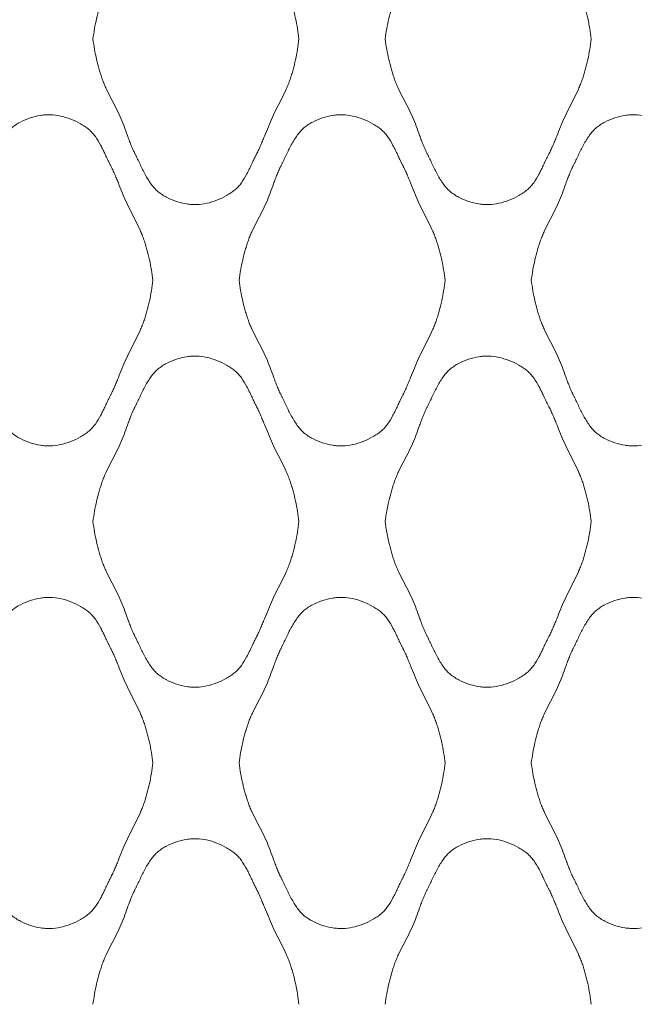
# Model space of a CAD drawing. Units: millimetres. Extents: x 0 to 1130, y 0 to 2800.
# Drawn here: x 402 to 534, y 674 to 886 of the extents above; entities that cross this region are included whole.
import ezdxf

# ---------------------------------------------------------------- set-up
doc = ezdxf.new("R2010")
doc.units = ezdxf.units.MM

# ---------------------------------------------------------------- blocks, each defined once
blk = doc.blocks.new('Panel_Acoustic_WovenImage_Gem - 101-1402282-Front')
at = {"lineweight": 18}
for points, knots in [([(417.35, 881.48), (417.53, 882.97), (417.92, 885.17), (418.57, 887.68), (419, 889.09), (419.35, 890.14), (419.74, 891.17), (420.35, 892.53), (421.2, 894.2), (422.26, 896.19), (423.24, 898.18), (424.03, 900.2), (424.62, 901.88), (425.12, 903.22), (425.51, 904.22), (425.86, 905.06), (426.14, 905.65), (426.3, 905.99), (426.42, 906.24), (426.55, 906.49), (426.72, 906.84), (427.02, 907.45), (427.45, 908.37), (427.99, 909.49), (428.75, 910.97), (429.59, 912.37), (430.43, 913.41), (430.94, 913.94), (431.34, 914.3), (431.76, 914.62), (432.36, 915.04), (433.48, 915.69), (435.25, 916.43), (437.09, 916.88), (438.55, 917.05), (439.94, 917.09), (441.73, 916.85), (443.97, 916.17), (445.73, 915.34), (447, 914.55), (447.72, 914.02), (448.23, 913.56), (448.72, 913.06), (449.49, 912.09), (450.24, 910.82), (450.92, 909.48), (451.4, 908.45), (451.8, 907.6), (452.09, 907.01), (452.25, 906.68), (452.38, 906.43), (452.5, 906.19), (452.67, 905.86), (452.95, 905.28), (453.33, 904.44), (453.77, 903.42), (454.33, 902.05), (455.02, 900.32), (455.88, 898.26), (456.87, 896.26), (457.9, 894.27), (458.72, 892.6), (459.31, 891.24), (459.69, 890.2), (460.03, 889.14), (460.44, 887.72), (461.07, 885.2), (461.43, 882.99), (461.6, 881.48)], [0, 0, 0, 0, 0.05, 0.075, 0.0875, 0.1, 0.1125, 0.125, 0.15, 0.175, 0.2, 0.225, 0.25, 0.2625, 0.275, 0.2875, 0.29375, 0.296875, 0.3, 0.303125, 0.30625, 0.3125, 0.325, 0.3375, 0.35, 0.375, 0.3875, 0.39375, 0.4, 0.40625, 0.4125, 0.425, 0.45, 0.475, 0.4875, 0.5, 0.525, 0.55, 0.575, 0.5875, 0.6, 0.60625, 0.6125, 0.625, 0.65, 0.6625, 0.675, 0.6875, 0.69375, 0.696875, 0.7, 0.703125, 0.70625, 0.7125, 0.725, 0.7375, 0.75, 0.775, 0.8, 0.825, 0.85, 0.875, 0.8875, 0.9, 0.9125, 0.925, 0.95, 1, 1, 1, 1]), ([(480.13, 881.48), (480.31, 882.97), (480.69, 885.17), (481.35, 887.68), (481.78, 889.09), (482.13, 890.14), (482.52, 891.17), (483.13, 892.53), (483.98, 894.2), (485.04, 896.19), (486.02, 898.18), (486.81, 900.2), (487.4, 901.88), (487.89, 903.22), (488.29, 904.22), (488.64, 905.06), (488.91, 905.65), (489.08, 905.99), (489.2, 906.24), (489.33, 906.49), (489.5, 906.84), (489.8, 907.45), (490.23, 908.37), (490.77, 909.49), (491.53, 910.97), (492.37, 912.37), (493.2, 913.41), (493.72, 913.94), (494.12, 914.3), (494.54, 914.62), (495.14, 915.04), (496.26, 915.69), (498.02, 916.43), (499.87, 916.88), (501.33, 917.05), (502.72, 917.09), (504.51, 916.85), (506.75, 916.17), (508.51, 915.34), (509.78, 914.55), (510.49, 914.02), (511.01, 913.56), (511.49, 913.06), (512.27, 912.09), (513.02, 910.82), (513.7, 909.48), (514.18, 908.45), (514.58, 907.6), (514.87, 907.01), (515.03, 906.68), (515.16, 906.43), (515.28, 906.19), (515.45, 905.86), (515.73, 905.28), (516.11, 904.44), (516.54, 903.42), (517.11, 902.05), (517.8, 900.32), (518.66, 898.26), (519.64, 896.26), (520.68, 894.27), (521.5, 892.6), (522.08, 891.24), (522.47, 890.2), (522.8, 889.14), (523.22, 887.72), (523.85, 885.2), (524.21, 882.99), (524.38, 881.48)], [0, 0, 0, 0, 0.05, 0.075, 0.0875, 0.1, 0.1125, 0.125, 0.15, 0.175, 0.2, 0.225, 0.25, 0.2625, 0.275, 0.2875, 0.29375, 0.296875, 0.3, 0.303125, 0.30625, 0.3125, 0.325, 0.3375, 0.35, 0.375, 0.3875, 0.39375, 0.4, 0.40625, 0.4125, 0.425, 0.45, 0.475, 0.4875, 0.5, 0.525, 0.55, 0.575, 0.5875, 0.6, 0.60625, 0.6125, 0.625, 0.65, 0.6625, 0.675, 0.6875, 0.69375, 0.696875, 0.7, 0.703125, 0.70625, 0.7125, 0.725, 0.7375, 0.75, 0.775, 0.8, 0.825, 0.85, 0.875, 0.8875, 0.9, 0.9125, 0.925, 0.95, 1, 1, 1, 1]), ([(461.6, 881.48), (461.43, 879.98), (461.07, 877.76), (460.44, 875.24), (460.03, 873.82), (459.69, 872.77), (459.31, 871.73), (458.72, 870.36), (457.9, 868.69), (456.87, 866.7), (455.88, 864.7), (455.02, 862.64), (454.33, 860.92), (453.77, 859.54), (453.33, 858.52), (452.95, 857.68), (452.67, 857.1), (452.5, 856.78), (452.38, 856.53), (452.25, 856.29), (452.09, 855.95), (451.8, 855.37), (451.4, 854.51), (450.92, 853.49), (450.24, 852.14), (449.49, 850.87), (448.72, 849.9), (448.23, 849.4), (447.84, 849.06), (447.43, 848.73), (446.84, 848.31), (445.73, 847.62), (443.97, 846.79), (441.73, 846.11), (439.94, 845.88), (438.55, 845.92), (437.09, 846.08), (435.25, 846.53), (433.48, 847.27), (432.36, 847.93), (431.76, 848.34), (431.34, 848.67), (430.94, 849.02), (430.43, 849.55), (429.59, 850.59), (428.75, 851.99), (427.99, 853.47), (427.45, 854.59), (427.02, 855.51), (426.72, 856.13), (426.55, 856.47), (426.42, 856.73), (426.3, 856.98), (426.14, 857.31), (425.86, 857.9), (425.51, 858.74), (425.12, 859.74), (424.62, 861.09), (424.03, 862.76), (423.24, 864.78), (422.26, 866.78), (421.2, 868.76), (420.35, 870.43), (419.74, 871.79), (419.35, 872.83), (419, 873.88), (418.57, 875.29), (417.92, 877.79), (417.53, 879.99), (417.35, 881.48)], [0, 0, 0, 0, 0.05, 0.075, 0.0875, 0.1, 0.1125, 0.125, 0.15, 0.175, 0.2, 0.225, 0.25, 0.2625, 0.275, 0.2875, 0.29375, 0.296875, 0.3, 0.303125, 0.30625, 0.3125, 0.325, 0.3375, 0.35, 0.375, 0.3875, 0.39375, 0.4, 0.40625, 0.4125, 0.425, 0.45, 0.475, 0.5, 0.5125, 0.525, 0.55, 0.575, 0.5875, 0.59375, 0.6, 0.60625, 0.6125, 0.625, 0.65, 0.6625, 0.675, 0.6875, 0.69375, 0.696875, 0.7, 0.703125, 0.70625, 0.7125, 0.725, 0.7375, 0.75, 0.775, 0.8, 0.825, 0.85, 0.875, 0.8875, 0.9, 0.9125, 0.925, 0.95, 1, 1, 1, 1]), ([(524.38, 881.48), (524.21, 879.98), (523.85, 877.76), (523.22, 875.24), (522.8, 873.82), (522.47, 872.77), (522.08, 871.73), (521.5, 870.36), (520.68, 868.69), (519.64, 866.7), (518.66, 864.7), (517.8, 862.64), (517.11, 860.92), (516.54, 859.54), (516.11, 858.52), (515.73, 857.68), (515.45, 857.1), (515.28, 856.78), (515.16, 856.53), (515.03, 856.29), (514.87, 855.95), (514.58, 855.37), (514.18, 854.51), (513.7, 853.49), (513.02, 852.14), (512.27, 850.87), (511.49, 849.9), (511.01, 849.4), (510.62, 849.06), (510.21, 848.73), (509.62, 848.31), (508.51, 847.62), (506.75, 846.79), (504.51, 846.11), (502.72, 845.88), (501.33, 845.92), (499.87, 846.08), (498.02, 846.53), (496.26, 847.27), (495.14, 847.93), (494.54, 848.34), (494.12, 848.67), (493.72, 849.02), (493.2, 849.55), (492.37, 850.59), (491.53, 851.99), (490.77, 853.47), (490.23, 854.59), (489.8, 855.51), (489.5, 856.13), (489.33, 856.47), (489.2, 856.73), (489.08, 856.98), (488.91, 857.31), (488.64, 857.9), (488.29, 858.74), (487.89, 859.74), (487.4, 861.09), (486.81, 862.76), (486.02, 864.78), (485.04, 866.78), (483.98, 868.76), (483.13, 870.43), (482.52, 871.79), (482.13, 872.83), (481.78, 873.88), (481.35, 875.29), (480.69, 877.79), (480.31, 879.99), (480.13, 881.48)], [0, 0, 0, 0, 0.05, 0.075, 0.0875, 0.1, 0.1125, 0.125, 0.15, 0.175, 0.2, 0.225, 0.25, 0.2625, 0.275, 0.2875, 0.29375, 0.296875, 0.3, 0.303125, 0.30625, 0.3125, 0.325, 0.3375, 0.35, 0.375, 0.3875, 0.39375, 0.4, 0.40625, 0.4125, 0.425, 0.45, 0.475, 0.5, 0.5125, 0.525, 0.55, 0.575, 0.5875, 0.59375, 0.6, 0.60625, 0.6125, 0.625, 0.65, 0.6625, 0.675, 0.6875, 0.69375, 0.696875, 0.7, 0.703125, 0.70625, 0.7125, 0.725, 0.7375, 0.75, 0.775, 0.8, 0.825, 0.85, 0.875, 0.8875, 0.9, 0.9125, 0.925, 0.95, 1, 1, 1, 1]), ([(385.96, 829.63), (386.14, 831.12), (386.53, 833.32), (387.18, 835.82), (387.61, 837.24), (387.96, 838.29), (388.35, 839.32), (388.96, 840.68), (389.81, 842.35), (390.87, 844.33), (391.85, 846.33), (392.64, 848.35), (393.23, 850.03), (393.73, 851.37), (394.12, 852.37), (394.48, 853.21), (394.75, 853.8), (394.91, 854.13), (395.03, 854.38), (395.16, 854.64), (395.33, 854.98), (395.63, 855.6), (396.06, 856.52), (396.6, 857.64), (397.36, 859.12), (398.2, 860.52), (399.04, 861.56), (399.55, 862.09), (399.95, 862.44), (400.37, 862.77), (400.97, 863.19), (402.09, 863.84), (403.86, 864.58), (405.7, 865.03), (407.16, 865.2), (408.55, 865.23), (410.34, 865), (412.58, 864.32), (414.35, 863.49), (415.61, 862.7), (416.33, 862.17), (416.84, 861.71), (417.33, 861.21), (418.1, 860.24), (418.85, 858.97), (419.53, 857.62), (420.01, 856.6), (420.42, 855.74), (420.7, 855.16), (420.87, 854.83), (420.99, 854.58), (421.12, 854.34), (421.28, 854.01), (421.56, 853.43), (421.94, 852.59), (422.38, 851.57), (422.94, 850.2), (423.64, 848.47), (424.5, 846.41), (425.48, 844.41), (426.51, 842.42), (427.33, 840.75), (427.92, 839.38), (428.3, 838.34), (428.64, 837.29), (429.06, 835.87), (429.68, 833.35), (430.04, 831.13), (430.21, 829.63)], [0, 0, 0, 0, 0.05, 0.075, 0.0875, 0.1, 0.1125, 0.125, 0.15, 0.175, 0.2, 0.225, 0.25, 0.2625, 0.275, 0.2875, 0.29375, 0.296875, 0.3, 0.303125, 0.30625, 0.3125, 0.325, 0.3375, 0.35, 0.375, 0.3875, 0.39375, 0.4, 0.40625, 0.4125, 0.425, 0.45, 0.475, 0.4875, 0.5, 0.525, 0.55, 0.575, 0.5875, 0.6, 0.60625, 0.6125, 0.625, 0.65, 0.6625, 0.675, 0.6875, 0.69375, 0.696875, 0.7, 0.703125, 0.70625, 0.7125, 0.725, 0.7375, 0.75, 0.775, 0.8, 0.825, 0.85, 0.875, 0.8875, 0.9, 0.9125, 0.925, 0.95, 1, 1, 1, 1]), ([(448.74, 829.63), (448.92, 831.12), (449.3, 833.32), (449.96, 835.82), (450.39, 837.24), (450.74, 838.29), (451.13, 839.32), (451.74, 840.68), (452.59, 842.35), (453.65, 844.33), (454.63, 846.33), (455.42, 848.35), (456.01, 850.03), (456.51, 851.37), (456.9, 852.37), (457.25, 853.21), (457.52, 853.8), (457.69, 854.13), (457.81, 854.38), (457.94, 854.64), (458.11, 854.98), (458.41, 855.6), (458.84, 856.52), (459.38, 857.64), (460.14, 859.12), (460.98, 860.52), (461.82, 861.56), (462.33, 862.09), (462.73, 862.44), (463.15, 862.77), (463.75, 863.19), (464.87, 863.84), (466.64, 864.58), (468.48, 865.03), (469.94, 865.2), (471.33, 865.23), (473.12, 865), (475.36, 864.32), (477.12, 863.49), (478.39, 862.7), (479.1, 862.17), (479.62, 861.71), (480.11, 861.21), (480.88, 860.24), (481.63, 858.97), (482.31, 857.62), (482.79, 856.6), (483.19, 855.74), (483.48, 855.16), (483.64, 854.83), (483.77, 854.58), (483.89, 854.34), (484.06, 854.01), (484.34, 853.43), (484.72, 852.59), (485.16, 851.57), (485.72, 850.2), (486.41, 848.47), (487.27, 846.41), (488.25, 844.41), (489.29, 842.42), (490.11, 840.75), (490.69, 839.38), (491.08, 838.34), (491.42, 837.29), (491.83, 835.87), (492.46, 833.35), (492.82, 831.13), (492.99, 829.63)], [0, 0, 0, 0, 0.05, 0.075, 0.0875, 0.1, 0.1125, 0.125, 0.15, 0.175, 0.2, 0.225, 0.25, 0.2625, 0.275, 0.2875, 0.29375, 0.296875, 0.3, 0.303125, 0.30625, 0.3125, 0.325, 0.3375, 0.35, 0.375, 0.3875, 0.39375, 0.4, 0.40625, 0.4125, 0.425, 0.45, 0.475, 0.4875, 0.5, 0.525, 0.55, 0.575, 0.5875, 0.6, 0.60625, 0.6125, 0.625, 0.65, 0.6625, 0.675, 0.6875, 0.69375, 0.696875, 0.7, 0.703125, 0.70625, 0.7125, 0.725, 0.7375, 0.75, 0.775, 0.8, 0.825, 0.85, 0.875, 0.8875, 0.9, 0.9125, 0.925, 0.95, 1, 1, 1, 1]), ([(511.51, 829.63), (511.7, 831.12), (512.08, 833.32), (512.73, 835.82), (513.17, 837.24), (513.51, 838.29), (513.91, 839.32), (514.52, 840.68), (515.37, 842.35), (516.43, 844.33), (517.4, 846.33), (518.19, 848.35), (518.79, 850.03), (519.28, 851.37), (519.68, 852.37), (520.03, 853.21), (520.3, 853.8), (520.46, 854.13), (520.59, 854.38), (520.72, 854.64), (520.89, 854.98), (521.19, 855.6), (521.62, 856.52), (522.16, 857.64), (522.92, 859.12), (523.76, 860.52), (524.59, 861.56), (525.1, 862.09), (525.51, 862.44), (525.93, 862.77), (526.53, 863.19), (527.65, 863.84), (529.41, 864.58), (531.26, 865.03), (532.72, 865.2), (534.11, 865.23), (535.9, 865), (538.14, 864.32), (539.9, 863.49), (541.17, 862.7), (541.88, 862.17), (542.4, 861.71), (542.88, 861.21), (543.66, 860.24), (544.41, 858.97), (545.08, 857.62), (545.57, 856.6), (545.97, 855.74), (546.26, 855.16), (546.42, 854.83), (546.55, 854.58), (546.67, 854.34), (546.84, 854.01), (547.11, 853.43), (547.5, 852.59), (547.93, 851.57), (548.5, 850.2), (549.19, 848.47), (550.05, 846.41), (551.03, 844.41), (552.07, 842.42), (552.89, 840.75), (553.47, 839.38), (553.86, 838.34), (554.19, 837.29), (554.61, 835.87), (555.24, 833.35), (555.6, 831.13), (555.76, 829.63)], [0, 0, 0, 0, 0.05, 0.075, 0.0875, 0.1, 0.1125, 0.125, 0.15, 0.175, 0.2, 0.225, 0.25, 0.2625, 0.275, 0.2875, 0.29375, 0.296875, 0.3, 0.303125, 0.30625, 0.3125, 0.325, 0.3375, 0.35, 0.375, 0.3875, 0.39375, 0.4, 0.40625, 0.4125, 0.425, 0.45, 0.475, 0.4875, 0.5, 0.525, 0.55, 0.575, 0.5875, 0.6, 0.60625, 0.6125, 0.625, 0.65, 0.6625, 0.675, 0.6875, 0.69375, 0.696875, 0.7, 0.703125, 0.70625, 0.7125, 0.725, 0.7375, 0.75, 0.775, 0.8, 0.825, 0.85, 0.875, 0.8875, 0.9, 0.9125, 0.925, 0.95, 1, 1, 1, 1]), ([(430.21, 829.63), (430.04, 828.12), (429.68, 825.91), (429.06, 823.39), (428.64, 821.97), (428.3, 820.91), (427.92, 819.87), (427.33, 818.51), (426.51, 816.84), (425.48, 814.85), (424.5, 812.85), (423.64, 810.79), (422.94, 809.06), (422.38, 807.69), (421.94, 806.67), (421.56, 805.83), (421.28, 805.25), (421.12, 804.92), (420.99, 804.68), (420.87, 804.43), (420.7, 804.1), (420.42, 803.52), (420.01, 802.66), (419.53, 801.63), (418.85, 800.29), (418.1, 799.02), (417.33, 798.05), (416.84, 797.55), (416.46, 797.21), (416.04, 796.88), (415.46, 796.46), (414.35, 795.77), (412.58, 794.94), (410.34, 794.26), (408.55, 794.03), (407.16, 794.06), (405.7, 794.23), (403.86, 794.68), (402.09, 795.42), (400.97, 796.07), (400.37, 796.49), (399.95, 796.82), (399.55, 797.17), (399.04, 797.7), (398.2, 798.74), (397.36, 800.14), (396.6, 801.62), (396.06, 802.74), (395.63, 803.66), (395.33, 804.28), (395.16, 804.62), (395.03, 804.87), (394.91, 805.13), (394.75, 805.46), (394.48, 806.05), (394.12, 806.89), (393.73, 807.89), (393.23, 809.23), (392.64, 810.91), (391.85, 812.93), (390.87, 814.92), (389.81, 816.91), (388.96, 818.58), (388.35, 819.94), (387.96, 820.97), (387.61, 822.02), (387.18, 823.43), (386.53, 825.94), (386.14, 828.14), (385.96, 829.63)], [0, 0, 0, 0, 0.05, 0.075, 0.0875, 0.1, 0.1125, 0.125, 0.15, 0.175, 0.2, 0.225, 0.25, 0.2625, 0.275, 0.2875, 0.29375, 0.296875, 0.3, 0.303125, 0.30625, 0.3125, 0.325, 0.3375, 0.35, 0.375, 0.3875, 0.39375, 0.4, 0.40625, 0.4125, 0.425, 0.45, 0.475, 0.5, 0.5125, 0.525, 0.55, 0.575, 0.5875, 0.59375, 0.6, 0.60625, 0.6125, 0.625, 0.65, 0.6625, 0.675, 0.6875, 0.69375, 0.696875, 0.7, 0.703125, 0.70625, 0.7125, 0.725, 0.7375, 0.75, 0.775, 0.8, 0.825, 0.85, 0.875, 0.8875, 0.9, 0.9125, 0.925, 0.95, 1, 1, 1, 1]), ([(492.99, 829.63), (492.82, 828.12), (492.46, 825.91), (491.83, 823.39), (491.42, 821.97), (491.08, 820.91), (490.69, 819.87), (490.11, 818.51), (489.29, 816.84), (488.25, 814.85), (487.27, 812.85), (486.41, 810.79), (485.72, 809.06), (485.16, 807.69), (484.72, 806.67), (484.34, 805.83), (484.06, 805.25), (483.89, 804.92), (483.77, 804.68), (483.64, 804.43), (483.48, 804.1), (483.19, 803.52), (482.79, 802.66), (482.31, 801.63), (481.63, 800.29), (480.88, 799.02), (480.11, 798.05), (479.62, 797.55), (479.23, 797.21), (478.82, 796.88), (478.23, 796.46), (477.12, 795.77), (475.36, 794.94), (473.12, 794.26), (471.33, 794.03), (469.94, 794.06), (468.48, 794.23), (466.64, 794.68), (464.87, 795.42), (463.75, 796.07), (463.15, 796.49), (462.73, 796.82), (462.33, 797.17), (461.82, 797.7), (460.98, 798.74), (460.14, 800.14), (459.38, 801.62), (458.84, 802.74), (458.41, 803.66), (458.11, 804.28), (457.94, 804.62), (457.81, 804.87), (457.69, 805.13), (457.52, 805.46), (457.25, 806.05), (456.9, 806.89), (456.51, 807.89), (456.01, 809.23), (455.42, 810.91), (454.63, 812.93), (453.65, 814.92), (452.59, 816.91), (451.74, 818.58), (451.13, 819.94), (450.74, 820.97), (450.39, 822.02), (449.96, 823.43), (449.3, 825.94), (448.92, 828.14), (448.74, 829.63)], [0, 0, 0, 0, 0.05, 0.075, 0.0875, 0.1, 0.1125, 0.125, 0.15, 0.175, 0.2, 0.225, 0.25, 0.2625, 0.275, 0.2875, 0.29375, 0.296875, 0.3, 0.303125, 0.30625, 0.3125, 0.325, 0.3375, 0.35, 0.375, 0.3875, 0.39375, 0.4, 0.40625, 0.4125, 0.425, 0.45, 0.475, 0.5, 0.5125, 0.525, 0.55, 0.575, 0.5875, 0.59375, 0.6, 0.60625, 0.6125, 0.625, 0.65, 0.6625, 0.675, 0.6875, 0.69375, 0.696875, 0.7, 0.703125, 0.70625, 0.7125, 0.725, 0.7375, 0.75, 0.775, 0.8, 0.825, 0.85, 0.875, 0.8875, 0.9, 0.9125, 0.925, 0.95, 1, 1, 1, 1]), ([(555.76, 829.63), (555.6, 828.12), (555.24, 825.91), (554.61, 823.39), (554.19, 821.97), (553.86, 820.91), (553.47, 819.87), (552.89, 818.51), (552.07, 816.84), (551.03, 814.85), (550.05, 812.85), (549.19, 810.79), (548.5, 809.06), (547.93, 807.69), (547.5, 806.67), (547.11, 805.83), (546.84, 805.25), (546.67, 804.92), (546.55, 804.68), (546.42, 804.43), (546.26, 804.1), (545.97, 803.52), (545.57, 802.66), (545.08, 801.63), (544.41, 800.29), (543.66, 799.02), (542.88, 798.05), (542.4, 797.55), (542.01, 797.21), (541.6, 796.88), (541.01, 796.46), (539.9, 795.77), (538.14, 794.94), (535.9, 794.26), (534.11, 794.03), (532.72, 794.06), (531.26, 794.23), (529.41, 794.68), (527.65, 795.42), (526.53, 796.07), (525.93, 796.49), (525.51, 796.82), (525.1, 797.17), (524.59, 797.7), (523.76, 798.74), (522.92, 800.14), (522.16, 801.62), (521.62, 802.74), (521.19, 803.66), (520.89, 804.28), (520.72, 804.62), (520.59, 804.87), (520.46, 805.13), (520.3, 805.46), (520.03, 806.05), (519.68, 806.89), (519.28, 807.89), (518.79, 809.23), (518.19, 810.91), (517.4, 812.93), (516.43, 814.92), (515.37, 816.91), (514.52, 818.58), (513.91, 819.94), (513.51, 820.97), (513.17, 822.02), (512.73, 823.43), (512.08, 825.94), (511.7, 828.14), (511.51, 829.63)], [0, 0, 0, 0, 0.05, 0.075, 0.0875, 0.1, 0.1125, 0.125, 0.15, 0.175, 0.2, 0.225, 0.25, 0.2625, 0.275, 0.2875, 0.29375, 0.296875, 0.3, 0.303125, 0.30625, 0.3125, 0.325, 0.3375, 0.35, 0.375, 0.3875, 0.39375, 0.4, 0.40625, 0.4125, 0.425, 0.45, 0.475, 0.5, 0.5125, 0.525, 0.55, 0.575, 0.5875, 0.59375, 0.6, 0.60625, 0.6125, 0.625, 0.65, 0.6625, 0.675, 0.6875, 0.69375, 0.696875, 0.7, 0.703125, 0.70625, 0.7125, 0.725, 0.7375, 0.75, 0.775, 0.8, 0.825, 0.85, 0.875, 0.8875, 0.9, 0.9125, 0.925, 0.95, 1, 1, 1, 1]), ([(417.35, 777.78), (417.53, 779.27), (417.92, 781.47), (418.57, 783.97), (419, 785.38), (419.35, 786.43), (419.74, 787.47), (420.35, 788.83), (421.2, 790.5), (422.26, 792.48), (423.24, 794.48), (424.03, 796.5), (424.62, 798.17), (425.12, 799.51), (425.51, 800.52), (425.86, 801.36), (426.14, 801.95), (426.3, 802.28), (426.42, 802.53), (426.55, 802.79), (426.72, 803.13), (427.02, 803.75), (427.45, 804.67), (427.99, 805.79), (428.75, 807.27), (429.59, 808.66), (430.43, 809.71), (430.94, 810.24), (431.34, 810.59), (431.76, 810.92), (432.36, 811.33), (433.48, 811.99), (435.25, 812.73), (437.09, 813.18), (438.55, 813.34), (439.94, 813.38), (441.73, 813.15), (443.97, 812.47), (445.73, 811.64), (447, 810.85), (447.72, 810.32), (448.23, 809.86), (448.72, 809.35), (449.49, 808.39), (450.24, 807.12), (450.92, 805.77), (451.4, 804.75), (451.8, 803.89), (452.09, 803.3), (452.25, 802.97), (452.38, 802.73), (452.5, 802.48), (452.67, 802.16), (452.95, 801.58), (453.33, 800.74), (453.77, 799.72), (454.33, 798.34), (455.02, 796.62), (455.88, 794.56), (456.87, 792.56), (457.9, 790.57), (458.72, 788.89), (459.31, 787.53), (459.69, 786.49), (460.03, 785.44), (460.44, 784.02), (461.07, 781.5), (461.43, 779.28), (461.6, 777.78)], [0, 0, 0, 0, 0.05, 0.075, 0.0875, 0.1, 0.1125, 0.125, 0.15, 0.175, 0.2, 0.225, 0.25, 0.2625, 0.275, 0.2875, 0.29375, 0.296875, 0.3, 0.303125, 0.30625, 0.3125, 0.325, 0.3375, 0.35, 0.375, 0.3875, 0.39375, 0.4, 0.40625, 0.4125, 0.425, 0.45, 0.475, 0.4875, 0.5, 0.525, 0.55, 0.575, 0.5875, 0.6, 0.60625, 0.6125, 0.625, 0.65, 0.6625, 0.675, 0.6875, 0.69375, 0.696875, 0.7, 0.703125, 0.70625, 0.7125, 0.725, 0.7375, 0.75, 0.775, 0.8, 0.825, 0.85, 0.875, 0.8875, 0.9, 0.9125, 0.925, 0.95, 1, 1, 1, 1]), ([(480.13, 777.78), (480.31, 779.27), (480.69, 781.47), (481.35, 783.97), (481.78, 785.38), (482.13, 786.43), (482.52, 787.47), (483.13, 788.83), (483.98, 790.5), (485.04, 792.48), (486.02, 794.48), (486.81, 796.5), (487.4, 798.17), (487.89, 799.51), (488.29, 800.52), (488.64, 801.36), (488.91, 801.95), (489.08, 802.28), (489.2, 802.53), (489.33, 802.79), (489.5, 803.13), (489.8, 803.75), (490.23, 804.67), (490.77, 805.79), (491.53, 807.27), (492.37, 808.66), (493.2, 809.71), (493.72, 810.24), (494.12, 810.59), (494.54, 810.92), (495.14, 811.33), (496.26, 811.99), (498.02, 812.73), (499.87, 813.18), (501.33, 813.34), (502.72, 813.38), (504.51, 813.15), (506.75, 812.47), (508.51, 811.64), (509.78, 810.85), (510.49, 810.32), (511.01, 809.86), (511.49, 809.35), (512.27, 808.39), (513.02, 807.12), (513.7, 805.77), (514.18, 804.75), (514.58, 803.89), (514.87, 803.3), (515.03, 802.97), (515.16, 802.73), (515.28, 802.48), (515.45, 802.16), (515.73, 801.58), (516.11, 800.74), (516.54, 799.72), (517.11, 798.34), (517.8, 796.62), (518.66, 794.56), (519.64, 792.56), (520.68, 790.57), (521.5, 788.89), (522.08, 787.53), (522.47, 786.49), (522.8, 785.44), (523.22, 784.02), (523.85, 781.5), (524.21, 779.28), (524.38, 777.78)], [0, 0, 0, 0, 0.05, 0.075, 0.0875, 0.1, 0.1125, 0.125, 0.15, 0.175, 0.2, 0.225, 0.25, 0.2625, 0.275, 0.2875, 0.29375, 0.296875, 0.3, 0.303125, 0.30625, 0.3125, 0.325, 0.3375, 0.35, 0.375, 0.3875, 0.39375, 0.4, 0.40625, 0.4125, 0.425, 0.45, 0.475, 0.4875, 0.5, 0.525, 0.55, 0.575, 0.5875, 0.6, 0.60625, 0.6125, 0.625, 0.65, 0.6625, 0.675, 0.6875, 0.69375, 0.696875, 0.7, 0.703125, 0.70625, 0.7125, 0.725, 0.7375, 0.75, 0.775, 0.8, 0.825, 0.85, 0.875, 0.8875, 0.9, 0.9125, 0.925, 0.95, 1, 1, 1, 1]), ([(461.6, 777.78), (461.43, 776.27), (461.07, 774.06), (460.44, 771.54), (460.03, 770.12), (459.69, 769.06), (459.31, 768.02), (458.72, 766.66), (457.9, 764.99), (456.87, 763), (455.88, 761), (455.02, 758.94), (454.33, 757.21), (453.77, 755.84), (453.33, 754.82), (452.95, 753.98), (452.67, 753.4), (452.5, 753.07), (452.38, 752.83), (452.25, 752.58), (452.09, 752.25), (451.8, 751.66), (451.4, 750.81), (450.92, 749.78), (450.24, 748.44), (449.49, 747.17), (448.72, 746.2), (448.23, 745.7), (447.84, 745.35), (447.43, 745.03), (446.84, 744.61), (445.73, 743.92), (443.97, 743.09), (441.73, 742.41), (439.94, 742.17), (438.55, 742.21), (437.09, 742.38), (435.25, 742.83), (433.48, 743.57), (432.36, 744.22), (431.76, 744.64), (431.34, 744.96), (430.94, 745.32), (430.43, 745.85), (429.59, 746.89), (428.75, 748.29), (427.99, 749.77), (427.45, 750.89), (427.02, 751.81), (426.72, 752.42), (426.55, 752.77), (426.42, 753.02), (426.3, 753.27), (426.14, 753.61), (425.86, 754.2), (425.51, 755.03), (425.12, 756.04), (424.62, 757.38), (424.03, 759.06), (423.24, 761.07), (422.26, 763.07), (421.2, 765.06), (420.35, 766.73), (419.74, 768.09), (419.35, 769.12), (419, 770.17), (418.57, 771.58), (417.92, 774.08), (417.53, 776.29), (417.35, 777.78)], [0, 0, 0, 0, 0.05, 0.075, 0.0875, 0.1, 0.1125, 0.125, 0.15, 0.175, 0.2, 0.225, 0.25, 0.2625, 0.275, 0.2875, 0.29375, 0.296875, 0.3, 0.303125, 0.30625, 0.3125, 0.325, 0.3375, 0.35, 0.375, 0.3875, 0.39375, 0.4, 0.40625, 0.4125, 0.425, 0.45, 0.475, 0.5, 0.5125, 0.525, 0.55, 0.575, 0.5875, 0.59375, 0.6, 0.60625, 0.6125, 0.625, 0.65, 0.6625, 0.675, 0.6875, 0.69375, 0.696875, 0.7, 0.703125, 0.70625, 0.7125, 0.725, 0.7375, 0.75, 0.775, 0.8, 0.825, 0.85, 0.875, 0.8875, 0.9, 0.9125, 0.925, 0.95, 1, 1, 1, 1]), ([(524.38, 777.78), (524.21, 776.27), (523.85, 774.06), (523.22, 771.54), (522.8, 770.12), (522.47, 769.06), (522.08, 768.02), (521.5, 766.66), (520.68, 764.99), (519.64, 763), (518.66, 761), (517.8, 758.94), (517.11, 757.21), (516.54, 755.84), (516.11, 754.82), (515.73, 753.98), (515.45, 753.4), (515.28, 753.07), (515.16, 752.83), (515.03, 752.58), (514.87, 752.25), (514.58, 751.66), (514.18, 750.81), (513.7, 749.78), (513.02, 748.44), (512.27, 747.17), (511.49, 746.2), (511.01, 745.7), (510.62, 745.35), (510.21, 745.03), (509.62, 744.61), (508.51, 743.92), (506.75, 743.09), (504.51, 742.41), (502.72, 742.17), (501.33, 742.21), (499.87, 742.38), (498.02, 742.83), (496.26, 743.57), (495.14, 744.22), (494.54, 744.64), (494.12, 744.96), (493.72, 745.32), (493.2, 745.85), (492.37, 746.89), (491.53, 748.29), (490.77, 749.77), (490.23, 750.89), (489.8, 751.81), (489.5, 752.42), (489.33, 752.77), (489.2, 753.02), (489.08, 753.27), (488.91, 753.61), (488.64, 754.2), (488.29, 755.03), (487.89, 756.04), (487.4, 757.38), (486.81, 759.06), (486.02, 761.07), (485.04, 763.07), (483.98, 765.06), (483.13, 766.73), (482.52, 768.09), (482.13, 769.12), (481.78, 770.17), (481.35, 771.58), (480.69, 774.08), (480.31, 776.29), (480.13, 777.78)], [0, 0, 0, 0, 0.05, 0.075, 0.0875, 0.1, 0.1125, 0.125, 0.15, 0.175, 0.2, 0.225, 0.25, 0.2625, 0.275, 0.2875, 0.29375, 0.296875, 0.3, 0.303125, 0.30625, 0.3125, 0.325, 0.3375, 0.35, 0.375, 0.3875, 0.39375, 0.4, 0.40625, 0.4125, 0.425, 0.45, 0.475, 0.5, 0.5125, 0.525, 0.55, 0.575, 0.5875, 0.59375, 0.6, 0.60625, 0.6125, 0.625, 0.65, 0.6625, 0.675, 0.6875, 0.69375, 0.696875, 0.7, 0.703125, 0.70625, 0.7125, 0.725, 0.7375, 0.75, 0.775, 0.8, 0.825, 0.85, 0.875, 0.8875, 0.9, 0.9125, 0.925, 0.95, 1, 1, 1, 1]), ([(385.96, 725.93), (386.14, 727.42), (386.53, 729.62), (387.18, 732.12), (387.61, 733.53), (387.96, 734.58), (388.35, 735.62), (388.96, 736.98), (389.81, 738.65), (390.87, 740.63), (391.85, 742.63), (392.64, 744.65), (393.23, 746.32), (393.73, 747.66), (394.12, 748.67), (394.48, 749.51), (394.75, 750.09), (394.91, 750.43), (395.03, 750.68), (395.16, 750.93), (395.33, 751.28), (395.63, 751.9), (396.06, 752.82), (396.6, 753.94), (397.36, 755.42), (398.2, 756.81), (399.04, 757.85), (399.55, 758.38), (399.95, 758.74), (400.37, 759.07), (400.97, 759.48), (402.09, 760.14), (403.86, 760.88), (405.7, 761.32), (407.16, 761.49), (408.55, 761.53), (410.34, 761.3), (412.58, 760.62), (414.35, 759.79), (415.61, 759), (416.33, 758.46), (416.84, 758.01), (417.33, 757.5), (418.1, 756.54), (418.85, 755.27), (419.53, 753.92), (420.01, 752.89), (420.42, 752.04), (420.7, 751.45), (420.87, 751.12), (420.99, 750.88), (421.12, 750.63), (421.28, 750.3), (421.56, 749.72), (421.94, 748.89), (422.38, 747.87), (422.94, 746.49), (423.64, 744.76), (424.5, 742.71), (425.48, 740.7), (426.51, 738.71), (427.33, 737.04), (427.92, 735.68), (428.3, 734.64), (428.64, 733.59), (429.06, 732.17), (429.68, 729.65), (430.04, 727.43), (430.21, 725.93)], [0, 0, 0, 0, 0.05, 0.075, 0.0875, 0.1, 0.1125, 0.125, 0.15, 0.175, 0.2, 0.225, 0.25, 0.2625, 0.275, 0.2875, 0.29375, 0.296875, 0.3, 0.303125, 0.30625, 0.3125, 0.325, 0.3375, 0.35, 0.375, 0.3875, 0.39375, 0.4, 0.40625, 0.4125, 0.425, 0.45, 0.475, 0.4875, 0.5, 0.525, 0.55, 0.575, 0.5875, 0.6, 0.60625, 0.6125, 0.625, 0.65, 0.6625, 0.675, 0.6875, 0.69375, 0.696875, 0.7, 0.703125, 0.70625, 0.7125, 0.725, 0.7375, 0.75, 0.775, 0.8, 0.825, 0.85, 0.875, 0.8875, 0.9, 0.9125, 0.925, 0.95, 1, 1, 1, 1]), ([(448.74, 725.93), (448.92, 727.42), (449.3, 729.62), (449.96, 732.12), (450.39, 733.53), (450.74, 734.58), (451.13, 735.62), (451.74, 736.98), (452.59, 738.65), (453.65, 740.63), (454.63, 742.63), (455.42, 744.65), (456.01, 746.32), (456.51, 747.66), (456.9, 748.67), (457.25, 749.51), (457.52, 750.09), (457.69, 750.43), (457.81, 750.68), (457.94, 750.93), (458.11, 751.28), (458.41, 751.9), (458.84, 752.82), (459.38, 753.94), (460.14, 755.42), (460.98, 756.81), (461.82, 757.85), (462.33, 758.38), (462.73, 758.74), (463.15, 759.07), (463.75, 759.48), (464.87, 760.14), (466.64, 760.88), (468.48, 761.32), (469.94, 761.49), (471.33, 761.53), (473.12, 761.3), (475.36, 760.62), (477.12, 759.79), (478.39, 759), (479.1, 758.46), (479.62, 758.01), (480.11, 757.5), (480.88, 756.54), (481.63, 755.27), (482.31, 753.92), (482.79, 752.89), (483.19, 752.04), (483.48, 751.45), (483.64, 751.12), (483.77, 750.88), (483.89, 750.63), (484.06, 750.3), (484.34, 749.72), (484.72, 748.89), (485.16, 747.87), (485.72, 746.49), (486.41, 744.76), (487.27, 742.71), (488.25, 740.7), (489.29, 738.71), (490.11, 737.04), (490.69, 735.68), (491.08, 734.64), (491.42, 733.59), (491.83, 732.17), (492.46, 729.65), (492.82, 727.43), (492.99, 725.93)], [0, 0, 0, 0, 0.05, 0.075, 0.0875, 0.1, 0.1125, 0.125, 0.15, 0.175, 0.2, 0.225, 0.25, 0.2625, 0.275, 0.2875, 0.29375, 0.296875, 0.3, 0.303125, 0.30625, 0.3125, 0.325, 0.3375, 0.35, 0.375, 0.3875, 0.39375, 0.4, 0.40625, 0.4125, 0.425, 0.45, 0.475, 0.4875, 0.5, 0.525, 0.55, 0.575, 0.5875, 0.6, 0.60625, 0.6125, 0.625, 0.65, 0.6625, 0.675, 0.6875, 0.69375, 0.696875, 0.7, 0.703125, 0.70625, 0.7125, 0.725, 0.7375, 0.75, 0.775, 0.8, 0.825, 0.85, 0.875, 0.8875, 0.9, 0.9125, 0.925, 0.95, 1, 1, 1, 1]), ([(511.51, 725.93), (511.7, 727.42), (512.08, 729.62), (512.73, 732.12), (513.17, 733.53), (513.51, 734.58), (513.91, 735.62), (514.52, 736.98), (515.37, 738.65), (516.43, 740.63), (517.4, 742.63), (518.19, 744.65), (518.79, 746.32), (519.28, 747.66), (519.68, 748.67), (520.03, 749.51), (520.3, 750.09), (520.46, 750.43), (520.59, 750.68), (520.72, 750.93), (520.89, 751.28), (521.19, 751.9), (521.62, 752.82), (522.16, 753.94), (522.92, 755.42), (523.76, 756.81), (524.59, 757.85), (525.1, 758.38), (525.51, 758.74), (525.93, 759.07), (526.53, 759.48), (527.65, 760.14), (529.41, 760.88), (531.26, 761.32), (532.72, 761.49), (534.11, 761.53), (535.9, 761.3), (538.14, 760.62), (539.9, 759.79), (541.17, 759), (541.88, 758.46), (542.4, 758.01), (542.88, 757.5), (543.66, 756.54), (544.41, 755.27), (545.08, 753.92), (545.57, 752.89), (545.97, 752.04), (546.26, 751.45), (546.42, 751.12), (546.55, 750.88), (546.67, 750.63), (546.84, 750.3), (547.11, 749.72), (547.5, 748.89), (547.93, 747.87), (548.5, 746.49), (549.19, 744.76), (550.05, 742.71), (551.03, 740.7), (552.07, 738.71), (552.89, 737.04), (553.47, 735.68), (553.86, 734.64), (554.19, 733.59), (554.61, 732.17), (555.24, 729.65), (555.6, 727.43), (555.76, 725.93)], [0, 0, 0, 0, 0.05, 0.075, 0.0875, 0.1, 0.1125, 0.125, 0.15, 0.175, 0.2, 0.225, 0.25, 0.2625, 0.275, 0.2875, 0.29375, 0.296875, 0.3, 0.303125, 0.30625, 0.3125, 0.325, 0.3375, 0.35, 0.375, 0.3875, 0.39375, 0.4, 0.40625, 0.4125, 0.425, 0.45, 0.475, 0.4875, 0.5, 0.525, 0.55, 0.575, 0.5875, 0.6, 0.60625, 0.6125, 0.625, 0.65, 0.6625, 0.675, 0.6875, 0.69375, 0.696875, 0.7, 0.703125, 0.70625, 0.7125, 0.725, 0.7375, 0.75, 0.775, 0.8, 0.825, 0.85, 0.875, 0.8875, 0.9, 0.9125, 0.925, 0.95, 1, 1, 1, 1]), ([(430.21, 725.93), (430.04, 724.42), (429.68, 722.2), (429.06, 719.69), (428.64, 718.27), (428.3, 717.21), (427.92, 716.17), (427.33, 714.81), (426.51, 713.14), (425.48, 711.15), (424.5, 709.14), (423.64, 707.09), (422.94, 705.36), (422.38, 703.99), (421.94, 702.97), (421.56, 702.13), (421.28, 701.55), (421.12, 701.22), (420.99, 700.98), (420.87, 700.73), (420.7, 700.4), (420.42, 699.81), (420.01, 698.96), (419.53, 697.93), (418.85, 696.58), (418.1, 695.32), (417.33, 694.35), (416.84, 693.85), (416.46, 693.5), (416.04, 693.18), (415.46, 692.76), (414.35, 692.07), (412.58, 691.23), (410.34, 690.55), (408.55, 690.32), (407.16, 690.36), (405.7, 690.53), (403.86, 690.97), (402.09, 691.71), (400.97, 692.37), (400.37, 692.78), (399.95, 693.11), (399.55, 693.47), (399.04, 694), (398.2, 695.04), (397.36, 696.44), (396.6, 697.92), (396.06, 699.04), (395.63, 699.95), (395.33, 700.57), (395.16, 700.92), (395.03, 701.17), (394.91, 701.42), (394.75, 701.76), (394.48, 702.34), (394.12, 703.18), (393.73, 704.19), (393.23, 705.53), (392.64, 707.21), (391.85, 709.22), (390.87, 711.22), (389.81, 713.2), (388.96, 714.88), (388.35, 716.23), (387.96, 717.27), (387.61, 718.32), (387.18, 719.73), (386.53, 722.23), (386.14, 724.43), (385.96, 725.93)], [0, 0, 0, 0, 0.05, 0.075, 0.0875, 0.1, 0.1125, 0.125, 0.15, 0.175, 0.2, 0.225, 0.25, 0.2625, 0.275, 0.2875, 0.29375, 0.296875, 0.3, 0.303125, 0.30625, 0.3125, 0.325, 0.3375, 0.35, 0.375, 0.3875, 0.39375, 0.4, 0.40625, 0.4125, 0.425, 0.45, 0.475, 0.5, 0.5125, 0.525, 0.55, 0.575, 0.5875, 0.59375, 0.6, 0.60625, 0.6125, 0.625, 0.65, 0.6625, 0.675, 0.6875, 0.69375, 0.696875, 0.7, 0.703125, 0.70625, 0.7125, 0.725, 0.7375, 0.75, 0.775, 0.8, 0.825, 0.85, 0.875, 0.8875, 0.9, 0.9125, 0.925, 0.95, 1, 1, 1, 1]), ([(492.99, 725.93), (492.82, 724.42), (492.46, 722.2), (491.83, 719.69), (491.42, 718.27), (491.08, 717.21), (490.69, 716.17), (490.11, 714.81), (489.29, 713.14), (488.25, 711.15), (487.27, 709.14), (486.41, 707.09), (485.72, 705.36), (485.16, 703.99), (484.72, 702.97), (484.34, 702.13), (484.06, 701.55), (483.89, 701.22), (483.77, 700.98), (483.64, 700.73), (483.48, 700.4), (483.19, 699.81), (482.79, 698.96), (482.31, 697.93), (481.63, 696.58), (480.88, 695.32), (480.11, 694.35), (479.62, 693.85), (479.23, 693.5), (478.82, 693.18), (478.23, 692.76), (477.12, 692.07), (475.36, 691.23), (473.12, 690.55), (471.33, 690.32), (469.94, 690.36), (468.48, 690.53), (466.64, 690.97), (464.87, 691.71), (463.75, 692.37), (463.15, 692.78), (462.73, 693.11), (462.33, 693.47), (461.82, 694), (460.98, 695.04), (460.14, 696.44), (459.38, 697.92), (458.84, 699.04), (458.41, 699.95), (458.11, 700.57), (457.94, 700.92), (457.81, 701.17), (457.69, 701.42), (457.52, 701.76), (457.25, 702.34), (456.9, 703.18), (456.51, 704.19), (456.01, 705.53), (455.42, 707.21), (454.63, 709.22), (453.65, 711.22), (452.59, 713.2), (451.74, 714.88), (451.13, 716.23), (450.74, 717.27), (450.39, 718.32), (449.96, 719.73), (449.3, 722.23), (448.92, 724.43), (448.74, 725.93)], [0, 0, 0, 0, 0.05, 0.075, 0.0875, 0.1, 0.1125, 0.125, 0.15, 0.175, 0.2, 0.225, 0.25, 0.2625, 0.275, 0.2875, 0.29375, 0.296875, 0.3, 0.303125, 0.30625, 0.3125, 0.325, 0.3375, 0.35, 0.375, 0.3875, 0.39375, 0.4, 0.40625, 0.4125, 0.425, 0.45, 0.475, 0.5, 0.5125, 0.525, 0.55, 0.575, 0.5875, 0.59375, 0.6, 0.60625, 0.6125, 0.625, 0.65, 0.6625, 0.675, 0.6875, 0.69375, 0.696875, 0.7, 0.703125, 0.70625, 0.7125, 0.725, 0.7375, 0.75, 0.775, 0.8, 0.825, 0.85, 0.875, 0.8875, 0.9, 0.9125, 0.925, 0.95, 1, 1, 1, 1]), ([(555.76, 725.93), (555.6, 724.42), (555.24, 722.2), (554.61, 719.69), (554.19, 718.27), (553.86, 717.21), (553.47, 716.17), (552.89, 714.81), (552.07, 713.14), (551.03, 711.15), (550.05, 709.14), (549.19, 707.09), (548.5, 705.36), (547.93, 703.99), (547.5, 702.97), (547.11, 702.13), (546.84, 701.55), (546.67, 701.22), (546.55, 700.98), (546.42, 700.73), (546.26, 700.4), (545.97, 699.81), (545.57, 698.96), (545.08, 697.93), (544.41, 696.58), (543.66, 695.32), (542.88, 694.35), (542.4, 693.85), (542.01, 693.5), (541.6, 693.18), (541.01, 692.76), (539.9, 692.07), (538.14, 691.23), (535.9, 690.55), (534.11, 690.32), (532.72, 690.36), (531.26, 690.53), (529.41, 690.97), (527.65, 691.71), (526.53, 692.37), (525.93, 692.78), (525.51, 693.11), (525.1, 693.47), (524.59, 694), (523.76, 695.04), (522.92, 696.44), (522.16, 697.92), (521.62, 699.04), (521.19, 699.95), (520.89, 700.57), (520.72, 700.92), (520.59, 701.17), (520.46, 701.42), (520.3, 701.76), (520.03, 702.34), (519.68, 703.18), (519.28, 704.19), (518.79, 705.53), (518.19, 707.21), (517.4, 709.22), (516.43, 711.22), (515.37, 713.2), (514.52, 714.88), (513.91, 716.23), (513.51, 717.27), (513.17, 718.32), (512.73, 719.73), (512.08, 722.23), (511.7, 724.43), (511.51, 725.93)], [0, 0, 0, 0, 0.05, 0.075, 0.0875, 0.1, 0.1125, 0.125, 0.15, 0.175, 0.2, 0.225, 0.25, 0.2625, 0.275, 0.2875, 0.29375, 0.296875, 0.3, 0.303125, 0.30625, 0.3125, 0.325, 0.3375, 0.35, 0.375, 0.3875, 0.39375, 0.4, 0.40625, 0.4125, 0.425, 0.45, 0.475, 0.5, 0.5125, 0.525, 0.55, 0.575, 0.5875, 0.59375, 0.6, 0.60625, 0.6125, 0.625, 0.65, 0.6625, 0.675, 0.6875, 0.69375, 0.696875, 0.7, 0.703125, 0.70625, 0.7125, 0.725, 0.7375, 0.75, 0.775, 0.8, 0.825, 0.85, 0.875, 0.8875, 0.9, 0.9125, 0.925, 0.95, 1, 1, 1, 1]), ([(417.35, 674.07), (417.53, 675.57), (417.92, 677.77), (418.57, 680.27), (419, 681.68), (419.35, 682.73), (419.74, 683.77), (420.35, 685.12), (421.2, 686.8), (422.26, 688.78), (423.24, 690.78), (424.03, 692.79), (424.62, 694.47), (425.12, 695.81), (425.51, 696.82), (425.86, 697.66), (426.14, 698.24), (426.3, 698.58), (426.42, 698.83), (426.55, 699.08), (426.72, 699.43), (427.02, 700.05), (427.45, 700.96), (427.99, 702.08), (428.75, 703.56), (429.59, 704.96), (430.43, 706), (430.94, 706.53), (431.34, 706.89), (431.76, 707.22), (432.36, 707.63), (433.48, 708.29), (435.25, 709.03), (437.09, 709.47), (438.55, 709.64), (439.94, 709.68), (441.73, 709.45), (443.97, 708.77), (445.73, 707.93), (447, 707.14), (447.72, 706.61), (448.23, 706.15), (448.72, 705.65), (449.49, 704.68), (450.24, 703.42), (450.92, 702.07), (451.4, 701.04), (451.8, 700.19), (452.09, 699.6), (452.25, 699.27), (452.38, 699.02), (452.5, 698.78), (452.67, 698.45), (452.95, 697.87), (453.33, 697.03), (453.77, 696.01), (454.33, 694.64), (455.02, 692.91), (455.88, 690.86), (456.87, 688.85), (457.9, 686.86), (458.72, 685.19), (459.31, 683.83), (459.69, 682.79), (460.03, 681.73), (460.44, 680.31), (461.07, 677.8), (461.43, 675.58), (461.6, 674.07)], [0, 0, 0, 0, 0.05, 0.075, 0.0875, 0.1, 0.1125, 0.125, 0.15, 0.175, 0.2, 0.225, 0.25, 0.2625, 0.275, 0.2875, 0.29375, 0.296875, 0.3, 0.303125, 0.30625, 0.3125, 0.325, 0.3375, 0.35, 0.375, 0.3875, 0.39375, 0.4, 0.40625, 0.4125, 0.425, 0.45, 0.475, 0.4875, 0.5, 0.525, 0.55, 0.575, 0.5875, 0.6, 0.60625, 0.6125, 0.625, 0.65, 0.6625, 0.675, 0.6875, 0.69375, 0.696875, 0.7, 0.703125, 0.70625, 0.7125, 0.725, 0.7375, 0.75, 0.775, 0.8, 0.825, 0.85, 0.875, 0.8875, 0.9, 0.9125, 0.925, 0.95, 1, 1, 1, 1]), ([(480.13, 674.07), (480.31, 675.57), (480.69, 677.77), (481.35, 680.27), (481.78, 681.68), (482.13, 682.73), (482.52, 683.77), (483.13, 685.12), (483.98, 686.8), (485.04, 688.78), (486.02, 690.78), (486.81, 692.79), (487.4, 694.47), (487.89, 695.81), (488.29, 696.82), (488.64, 697.66), (488.91, 698.24), (489.08, 698.58), (489.2, 698.83), (489.33, 699.08), (489.5, 699.43), (489.8, 700.05), (490.23, 700.96), (490.77, 702.08), (491.53, 703.56), (492.37, 704.96), (493.2, 706), (493.72, 706.53), (494.12, 706.89), (494.54, 707.22), (495.14, 707.63), (496.26, 708.29), (498.02, 709.03), (499.87, 709.47), (501.33, 709.64), (502.72, 709.68), (504.51, 709.45), (506.75, 708.77), (508.51, 707.93), (509.78, 707.14), (510.49, 706.61), (511.01, 706.15), (511.49, 705.65), (512.27, 704.68), (513.02, 703.42), (513.7, 702.07), (514.18, 701.04), (514.58, 700.19), (514.87, 699.6), (515.03, 699.27), (515.16, 699.02), (515.28, 698.78), (515.45, 698.45), (515.73, 697.87), (516.11, 697.03), (516.54, 696.01), (517.11, 694.64), (517.8, 692.91), (518.66, 690.86), (519.64, 688.85), (520.68, 686.86), (521.5, 685.19), (522.08, 683.83), (522.47, 682.79), (522.8, 681.73), (523.22, 680.31), (523.85, 677.8), (524.21, 675.58), (524.38, 674.07)], [0, 0, 0, 0, 0.05, 0.075, 0.0875, 0.1, 0.1125, 0.125, 0.15, 0.175, 0.2, 0.225, 0.25, 0.2625, 0.275, 0.2875, 0.29375, 0.296875, 0.3, 0.303125, 0.30625, 0.3125, 0.325, 0.3375, 0.35, 0.375, 0.3875, 0.39375, 0.4, 0.40625, 0.4125, 0.425, 0.45, 0.475, 0.4875, 0.5, 0.525, 0.55, 0.575, 0.5875, 0.6, 0.60625, 0.6125, 0.625, 0.65, 0.6625, 0.675, 0.6875, 0.69375, 0.696875, 0.7, 0.703125, 0.70625, 0.7125, 0.725, 0.7375, 0.75, 0.775, 0.8, 0.825, 0.85, 0.875, 0.8875, 0.9, 0.9125, 0.925, 0.95, 1, 1, 1, 1])]:
    blk.add_open_spline(points, degree=3, knots=knots, dxfattribs=at)

msp = doc.modelspace()

# ---------------------------------------------------------------- block references
at = {"lineweight": 18}
msp.add_blockref('Panel_Acoustic_WovenImage_Gem - 101-1402282-Front', (0, 0), dxfattribs=at)

doc.saveas('drawing.dxf')
